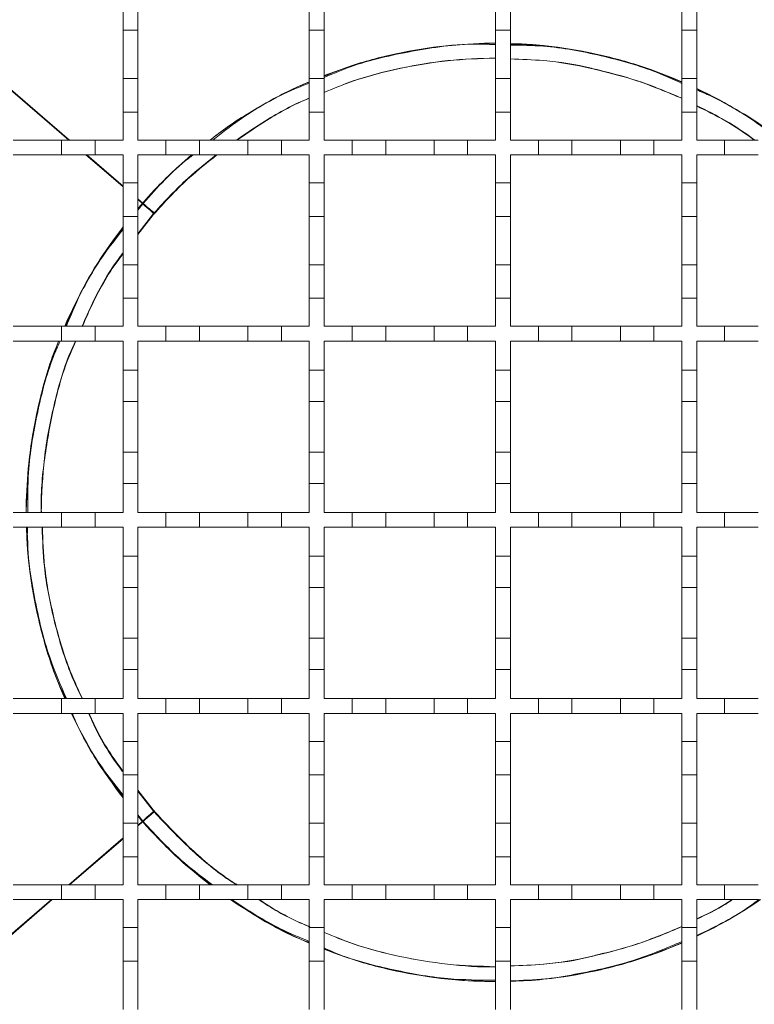
# Model space of a CAD drawing. Units: millimetres. Extents: x 643 to 1449, y 116 to 1346.
# Drawn here: x 900 to 999, y 870 to 1002 of the extents above; entities that cross this region are included whole.
import ezdxf

# ---------------------------------------------------------------- set-up
doc = ezdxf.new("R2010")
doc.units = ezdxf.units.MM
doc.header["$LTSCALE"] = 7
doc.linetypes.add('SLD-Durchgehend', pattern=[0])

msp = doc.modelspace()

# ---------------------------------------------------------------- linework, layer by layer
at = {"color": 7, "linetype": 'SLD-Durchgehend', "lineweight": 18}
for p, q in [((914.22, 1001.07), (914.22, 1005.57)), ((916.22, 1005.57), (916.22, 1001.07)), ((939.22, 1001.07), (939.22, 1005.57)), ((941.22, 1005.57), (941.22, 1001.07)), ((964.22, 1001.07), (964.22, 1005.57)), ((966.22, 1005.57), (966.22, 1001.07)), ((989.22, 1001.07), (989.22, 1005.57)), ((991.22, 1005.57), (991.22, 1001.07)), ((916.22, 1001.07), (914.22, 1001.07)), ((914.22, 1001.07), (914.22, 994.57)), ((916.22, 994.57), (916.22, 1001.07)), ((941.22, 1001.07), (939.22, 1001.07)), ((939.22, 1001.07), (939.22, 994.57)), ((941.22, 994.57), (941.22, 1001.07)), ((966.22, 1001.07), (964.22, 1001.07)), ((964.22, 1001.07), (964.22, 994.57)), ((966.22, 994.57), (966.22, 1001.07)), ((991.22, 1001.07), (989.22, 1001.07)), ((989.22, 1001.07), (989.22, 994.57)), ((991.22, 994.57), (991.22, 1001.07)), ((914.22, 994.57), (916.22, 994.57)), ((914.22, 990.07), (914.22, 994.57)), ((916.22, 994.57), (916.22, 990.07)), ((939.22, 994.57), (941.22, 994.57)), ((939.22, 990.07), (939.22, 994.57)), ((941.22, 994.57), (941.22, 990.07)), ((964.22, 994.57), (966.22, 994.57)), ((964.22, 990.07), (964.22, 994.57)), ((966.22, 994.57), (966.22, 990.07)), ((989.22, 994.57), (991.22, 994.57)), ((989.22, 990.07), (989.22, 994.57)), ((991.22, 994.57), (991.22, 990.07)), ((914.22, 990.07), (914.22, 986.32)), ((916.22, 990.07), (914.22, 990.07)), ((916.22, 986.32), (916.22, 990.07)), ((939.22, 990.07), (939.22, 986.32)), ((941.22, 990.07), (939.22, 990.07)), ((941.22, 986.32), (941.22, 990.07)), ((964.22, 990.07), (964.22, 986.32)), ((966.22, 990.07), (964.22, 990.07)), ((966.22, 986.32), (966.22, 990.07)), ((991.22, 990.07), (989.22, 990.07)), ((989.22, 990.07), (989.22, 986.32)), ((991.22, 986.32), (991.22, 990.07)), ((899.47, 986.32), (905.97, 986.32)), ((905.97, 986.32), (910.47, 986.32)), ((905.97, 984.32), (905.97, 986.32)), ((910.47, 986.32), (910.47, 984.32)), ((910.47, 986.32), (914.22, 986.32)), ((916.22, 986.32), (919.97, 986.32)), ((919.97, 986.32), (924.47, 986.32)), ((919.97, 984.32), (919.97, 986.32)), ((924.47, 986.32), (924.47, 984.32)), ((924.47, 986.32), (930.97, 986.32)), ((930.97, 986.32), (935.47, 986.32)), ((930.97, 984.32), (930.97, 986.32)), ((935.47, 986.32), (935.47, 984.32)), ((935.47, 986.32), (939.22, 986.32)), ((941.22, 986.32), (944.97, 986.32)), ((944.97, 984.32), (944.97, 986.32)), ((944.97, 986.32), (949.47, 986.32)), ((949.47, 986.32), (949.47, 984.32)), ((949.47, 986.32), (955.97, 986.32)), ((955.97, 986.32), (960.47, 986.32)), ((955.97, 984.32), (955.97, 986.32)), ((960.47, 986.32), (960.47, 984.32)), ((960.47, 986.32), (964.22, 986.32)), ((966.22, 986.32), (969.97, 986.32)), ((969.97, 984.32), (969.97, 986.32)), ((969.97, 986.32), (974.47, 986.32)), ((974.47, 986.32), (974.47, 984.32)), ((974.47, 986.32), (980.97, 986.32)), ((980.97, 984.32), (980.97, 986.32)), ((980.97, 986.32), (985.47, 986.32)), ((985.47, 986.32), (985.47, 984.32)), ((985.47, 986.32), (989.22, 986.32)), ((991.22, 986.32), (994.97, 986.32)), ((994.97, 984.32), (994.97, 986.32)), ((994.97, 986.32), (999.47, 986.32)), ((905.97, 984.32), (899.47, 984.32)), ((910.47, 984.32), (905.97, 984.32)), ((914.22, 984.32), (910.47, 984.32)), ((914.22, 984.32), (914.22, 980.57)), ((916.22, 980.57), (916.22, 984.32)), ((919.97, 984.32), (916.22, 984.32)), ((924.47, 984.32), (919.97, 984.32)), ((930.97, 984.32), (924.47, 984.32)), ((935.47, 984.32), (930.97, 984.32)), ((939.22, 984.32), (935.47, 984.32)), ((939.22, 984.32), (939.22, 980.57)), ((941.22, 980.57), (941.22, 984.32)), ((944.97, 984.32), (941.22, 984.32)), ((949.47, 984.32), (944.97, 984.32)), ((955.97, 984.32), (949.47, 984.32)), ((960.47, 984.32), (955.97, 984.32)), ((964.22, 984.32), (960.47, 984.32)), ((964.22, 984.32), (964.22, 980.57)), ((969.97, 984.32), (966.22, 984.32)), ((966.22, 980.57), (966.22, 984.32)), ((974.47, 984.32), (969.97, 984.32)), ((980.97, 984.32), (974.47, 984.32)), ((985.47, 984.32), (980.97, 984.32)), ((989.22, 984.32), (985.47, 984.32)), ((989.22, 984.32), (989.22, 980.57)), ((994.97, 984.32), (991.22, 984.32)), ((991.22, 980.57), (991.22, 984.32)), ((999.47, 984.32), (994.97, 984.32)), ((914.22, 980.57), (916.22, 980.57)), ((914.22, 976.07), (914.22, 980.57)), ((916.22, 980.57), (916.22, 976.07)), ((939.22, 980.57), (941.22, 980.57)), ((939.22, 976.07), (939.22, 980.57)), ((941.22, 980.57), (941.22, 976.07)), ((964.22, 980.57), (966.22, 980.57)), ((964.22, 976.07), (964.22, 980.57)), ((966.22, 980.57), (966.22, 976.07)), ((989.22, 980.57), (991.22, 980.57)), ((989.22, 976.07), (989.22, 980.57)), ((991.22, 980.57), (991.22, 976.07)), ((916.22, 977.04), (916.81, 977.8)), ((916.81, 977.8), (916.87, 977.75)), ((916.86, 977.86), (916.92, 977.81)), ((916.22, 976.07), (914.22, 976.07)), ((914.22, 976.07), (914.22, 969.57)), ((916.22, 973.62), (918.28, 976.27)), ((916.22, 969.57), (916.22, 976.07)), ((918.28, 976.27), (918.6, 976.65)), ((918.31, 976.43), (918.28, 976.27)), ((918.42, 976.57), (918.6, 976.65)), ((941.22, 976.07), (939.22, 976.07)), ((939.22, 976.07), (939.22, 969.57)), ((941.22, 969.57), (941.22, 976.07)), ((966.22, 976.07), (964.22, 976.07)), ((964.22, 976.07), (964.22, 969.57)), ((966.22, 969.57), (966.22, 976.07)), ((991.22, 976.07), (989.22, 976.07)), ((989.22, 976.07), (989.22, 969.57)), ((991.22, 969.57), (991.22, 976.07)), ((914.22, 969.57), (916.22, 969.57)), ((914.22, 965.07), (914.22, 969.57)), ((916.22, 969.57), (916.22, 965.07)), ((939.22, 969.57), (941.22, 969.57)), ((939.22, 965.07), (939.22, 969.57)), ((941.22, 969.57), (941.22, 965.07)), ((964.22, 969.57), (966.22, 969.57)), ((964.22, 965.07), (964.22, 969.57)), ((966.22, 969.57), (966.22, 965.07)), ((989.22, 969.57), (991.22, 969.57)), ((989.22, 965.07), (989.22, 969.57)), ((991.22, 969.57), (991.22, 965.07)), ((914.22, 965.07), (914.22, 961.32)), ((916.22, 965.07), (914.22, 965.07)), ((916.22, 961.32), (916.22, 965.07)), ((939.22, 965.07), (939.22, 961.32)), ((941.22, 965.07), (939.22, 965.07)), ((941.22, 961.32), (941.22, 965.07)), ((964.22, 965.07), (964.22, 961.32)), ((966.22, 965.07), (964.22, 965.07)), ((966.22, 961.32), (966.22, 965.07)), ((991.22, 965.07), (989.22, 965.07)), ((989.22, 965.07), (989.22, 961.32)), ((991.22, 961.32), (991.22, 965.07)), ((899.47, 961.32), (905.97, 961.32)), ((905.97, 961.32), (910.47, 961.32)), ((905.97, 959.32), (905.97, 961.32)), ((910.47, 961.32), (910.47, 959.32)), ((910.47, 961.32), (914.22, 961.32)), ((916.22, 961.32), (919.97, 961.32)), ((919.97, 961.32), (924.47, 961.32)), ((919.97, 959.32), (919.97, 961.32)), ((924.47, 961.32), (924.47, 959.32)), ((924.47, 961.32), (930.97, 961.32)), ((930.97, 961.32), (935.47, 961.32)), ((930.97, 959.32), (930.97, 961.32)), ((935.47, 961.32), (935.47, 959.32)), ((935.47, 961.32), (939.22, 961.32)), ((941.22, 961.32), (944.97, 961.32)), ((944.97, 961.32), (949.47, 961.32)), ((944.97, 959.32), (944.97, 961.32)), ((949.47, 961.32), (949.47, 959.32)), ((949.47, 961.32), (955.97, 961.32)), ((955.97, 961.32), (960.47, 961.32)), ((955.97, 959.32), (955.97, 961.32)), ((960.47, 961.32), (960.47, 959.32)), ((960.47, 961.32), (964.22, 961.32)), ((966.22, 961.32), (969.97, 961.32)), ((969.97, 959.32), (969.97, 961.32)), ((969.97, 961.32), (974.47, 961.32)), ((974.47, 961.32), (974.47, 959.32)), ((974.47, 961.32), (980.97, 961.32)), ((980.97, 959.32), (980.97, 961.32)), ((980.97, 961.32), (985.47, 961.32)), ((985.47, 961.32), (985.47, 959.32)), ((985.47, 961.32), (989.22, 961.32)), ((991.22, 961.32), (994.97, 961.32)), ((994.97, 959.32), (994.97, 961.32)), ((994.97, 961.32), (999.47, 961.32)), ((905.97, 959.32), (899.47, 959.32)), ((910.47, 959.32), (905.97, 959.32)), ((914.22, 959.32), (910.47, 959.32)), ((914.22, 959.32), (914.22, 955.42)), ((916.22, 955.42), (916.22, 959.32)), ((919.97, 959.32), (916.22, 959.32)), ((924.47, 959.32), (919.97, 959.32)), ((930.97, 959.32), (924.47, 959.32)), ((935.47, 959.32), (930.97, 959.32)), ((939.22, 959.32), (935.47, 959.32)), ((939.22, 959.32), (939.22, 955.42)), ((941.22, 955.42), (941.22, 959.32)), ((944.97, 959.32), (941.22, 959.32)), ((949.47, 959.32), (944.97, 959.32)), ((955.97, 959.32), (949.47, 959.32)), ((960.47, 959.32), (955.97, 959.32)), ((964.22, 959.32), (960.47, 959.32)), ((964.22, 959.32), (964.22, 955.42)), ((969.97, 959.32), (966.22, 959.32)), ((966.22, 955.42), (966.22, 959.32)), ((974.47, 959.32), (969.97, 959.32)), ((980.97, 959.32), (974.47, 959.32)), ((985.47, 959.32), (980.97, 959.32)), ((989.22, 959.32), (985.47, 959.32)), ((989.22, 959.32), (989.22, 955.42)), ((994.97, 959.32), (991.22, 959.32)), ((991.22, 955.42), (991.22, 959.32)), ((999.47, 959.32), (994.97, 959.32)), ((914.22, 955.42), (916.22, 955.42)), ((914.22, 951.22), (914.22, 955.42)), ((916.22, 955.42), (916.22, 951.22)), ((939.22, 955.42), (941.22, 955.42)), ((939.22, 951.22), (939.22, 955.42)), ((941.22, 955.42), (941.22, 951.22)), ((964.22, 955.42), (966.22, 955.42)), ((964.22, 951.22), (964.22, 955.42)), ((966.22, 955.42), (966.22, 951.22)), ((989.22, 955.42), (991.22, 955.42)), ((989.22, 951.22), (989.22, 955.42)), ((991.22, 955.42), (991.22, 951.22)), ((916.22, 951.22), (914.22, 951.22)), ((914.22, 951.22), (914.22, 944.42)), ((916.22, 944.42), (916.22, 951.22)), ((941.22, 951.22), (939.22, 951.22)), ((939.22, 951.22), (939.22, 944.42)), ((941.22, 944.42), (941.22, 951.22)), ((966.22, 951.22), (964.22, 951.22)), ((964.22, 951.22), (964.22, 944.42)), ((966.22, 944.42), (966.22, 951.22)), ((991.22, 951.22), (989.22, 951.22)), ((989.22, 951.22), (989.22, 944.42)), ((991.22, 944.42), (991.22, 951.22)), ((914.22, 944.42), (916.22, 944.42)), ((914.22, 940.22), (914.22, 944.42)), ((916.22, 944.42), (916.22, 940.22)), ((939.22, 944.42), (941.22, 944.42)), ((939.22, 940.22), (939.22, 944.42)), ((941.22, 944.42), (941.22, 940.22)), ((964.22, 944.42), (966.22, 944.42)), ((964.22, 940.22), (964.22, 944.42)), ((966.22, 944.42), (966.22, 940.22)), ((989.22, 944.42), (991.22, 944.42)), ((989.22, 940.22), (989.22, 944.42)), ((991.22, 944.42), (991.22, 940.22)), ((914.22, 940.22), (914.22, 936.32)), ((916.22, 940.22), (914.22, 940.22)), ((916.22, 936.32), (916.22, 940.22)), ((939.22, 940.22), (939.22, 936.32)), ((941.22, 940.22), (939.22, 940.22)), ((941.22, 936.32), (941.22, 940.22)), ((964.22, 940.22), (964.22, 936.32)), ((966.22, 940.22), (964.22, 940.22)), ((966.22, 936.32), (966.22, 940.22)), ((989.22, 940.22), (989.22, 936.32)), ((991.22, 940.22), (989.22, 940.22)), ((991.22, 936.32), (991.22, 940.22)), ((899.47, 936.32), (905.97, 936.32)), ((905.97, 936.32), (910.47, 936.32)), ((905.97, 934.32), (905.97, 936.32)), ((910.47, 936.32), (910.47, 934.32)), ((910.47, 936.32), (914.22, 936.32)), ((916.22, 936.32), (919.97, 936.32)), ((919.97, 936.32), (924.47, 936.32)), ((919.97, 934.32), (919.97, 936.32)), ((924.47, 936.32), (924.47, 934.32)), ((924.47, 936.32), (930.97, 936.32)), ((930.97, 936.32), (935.47, 936.32)), ((930.97, 934.32), (930.97, 936.32)), ((935.47, 936.32), (935.47, 934.32)), ((935.47, 936.32), (939.22, 936.32)), ((941.22, 936.32), (944.97, 936.32)), ((944.97, 936.32), (949.47, 936.32)), ((944.97, 934.32), (944.97, 936.32)), ((949.47, 936.32), (949.47, 934.32)), ((949.47, 936.32), (955.97, 936.32)), ((955.97, 936.32), (960.47, 936.32)), ((955.97, 934.32), (955.97, 936.32)), ((960.47, 936.32), (960.47, 934.32)), ((960.47, 936.32), (964.22, 936.32)), ((966.22, 936.32), (969.97, 936.32)), ((969.97, 934.32), (969.97, 936.32)), ((969.97, 936.32), (974.47, 936.32)), ((974.47, 936.32), (974.47, 934.32)), ((974.47, 936.32), (980.97, 936.32)), ((980.97, 934.32), (980.97, 936.32)), ((980.97, 936.32), (985.47, 936.32)), ((985.47, 936.32), (985.47, 934.32)), ((985.47, 936.32), (989.22, 936.32)), ((991.22, 936.32), (994.97, 936.32)), ((994.97, 934.32), (994.97, 936.32)), ((994.97, 936.32), (999.47, 936.32)), ((905.97, 934.32), (899.47, 934.32)), ((910.47, 934.32), (905.97, 934.32)), ((914.22, 934.32), (910.47, 934.32)), ((914.22, 934.32), (914.22, 930.42)), ((916.22, 930.42), (916.22, 934.32)), ((919.97, 934.32), (916.22, 934.32)), ((924.47, 934.32), (919.97, 934.32)), ((930.97, 934.32), (924.47, 934.32)), ((935.47, 934.32), (930.97, 934.32)), ((939.22, 934.32), (935.47, 934.32)), ((939.22, 934.32), (939.22, 930.42)), ((941.22, 930.42), (941.22, 934.32)), ((944.97, 934.32), (941.22, 934.32)), ((949.47, 934.32), (944.97, 934.32)), ((955.97, 934.32), (949.47, 934.32)), ((960.47, 934.32), (955.97, 934.32)), ((964.22, 934.32), (960.47, 934.32)), ((964.22, 934.32), (964.22, 930.42)), ((969.97, 934.32), (966.22, 934.32)), ((966.22, 930.42), (966.22, 934.32)), ((974.47, 934.32), (969.97, 934.32)), ((980.97, 934.32), (974.47, 934.32)), ((985.47, 934.32), (980.97, 934.32)), ((989.22, 934.32), (985.47, 934.32)), ((989.22, 934.32), (989.22, 930.42)), ((994.97, 934.32), (991.22, 934.32)), ((991.22, 930.42), (991.22, 934.32)), ((999.47, 934.32), (994.97, 934.32)), ((914.22, 930.42), (916.22, 930.42)), ((914.22, 926.22), (914.22, 930.42)), ((916.22, 930.42), (916.22, 926.22)), ((939.22, 930.42), (941.22, 930.42)), ((939.22, 926.22), (939.22, 930.42)), ((941.22, 930.42), (941.22, 926.22)), ((964.22, 930.42), (966.22, 930.42)), ((964.22, 926.22), (964.22, 930.42)), ((966.22, 930.42), (966.22, 926.22)), ((989.22, 930.42), (991.22, 930.42)), ((989.22, 926.22), (989.22, 930.42)), ((991.22, 930.42), (991.22, 926.22)), ((916.22, 926.22), (914.22, 926.22)), ((914.22, 926.22), (914.22, 919.42)), ((916.22, 919.42), (916.22, 926.22)), ((941.22, 926.22), (939.22, 926.22)), ((939.22, 926.22), (939.22, 919.42)), ((941.22, 919.42), (941.22, 926.22)), ((966.22, 926.22), (964.22, 926.22)), ((964.22, 926.22), (964.22, 919.42)), ((966.22, 919.42), (966.22, 926.22)), ((991.22, 926.22), (989.22, 926.22)), ((989.22, 926.22), (989.22, 919.42)), ((991.22, 919.42), (991.22, 926.22)), ((914.22, 915.22), (914.22, 919.42)), ((914.22, 919.42), (916.22, 919.42)), ((916.22, 919.42), (916.22, 915.22)), ((939.22, 915.22), (939.22, 919.42)), ((939.22, 919.42), (941.22, 919.42)), ((941.22, 919.42), (941.22, 915.22)), ((964.22, 915.22), (964.22, 919.42)), ((964.22, 919.42), (966.22, 919.42)), ((966.22, 919.42), (966.22, 915.22)), ((989.22, 915.22), (989.22, 919.42)), ((989.22, 919.42), (991.22, 919.42)), ((991.22, 919.42), (991.22, 915.22)), ((914.22, 915.22), (914.22, 911.32)), ((916.22, 915.22), (914.22, 915.22)), ((916.22, 911.32), (916.22, 915.22)), ((939.22, 915.22), (939.22, 911.32)), ((941.22, 915.22), (939.22, 915.22)), ((941.22, 911.32), (941.22, 915.22)), ((964.22, 915.22), (964.22, 911.32)), ((966.22, 915.22), (964.22, 915.22)), ((966.22, 911.32), (966.22, 915.22)), ((989.22, 915.22), (989.22, 911.32)), ((991.22, 915.22), (989.22, 915.22)), ((991.22, 911.32), (991.22, 915.22)), ((899.47, 911.32), (905.97, 911.32)), ((905.97, 911.32), (910.47, 911.32)), ((905.97, 909.32), (905.97, 911.32)), ((910.47, 911.32), (910.47, 909.32)), ((910.47, 911.32), (914.22, 911.32)), ((916.22, 911.32), (919.97, 911.32)), ((919.97, 911.32), (924.47, 911.32)), ((919.97, 909.32), (919.97, 911.32)), ((924.47, 911.32), (924.47, 909.32)), ((924.47, 911.32), (930.97, 911.32)), ((930.97, 911.32), (935.47, 911.32)), ((930.97, 909.32), (930.97, 911.32)), ((935.47, 911.32), (935.47, 909.32)), ((935.47, 911.32), (939.22, 911.32)), ((941.22, 911.32), (944.97, 911.32)), ((944.97, 911.32), (949.47, 911.32)), ((944.97, 909.32), (944.97, 911.32)), ((949.47, 911.32), (949.47, 909.32)), ((949.47, 911.32), (955.97, 911.32)), ((955.97, 911.32), (960.47, 911.32)), ((955.97, 909.32), (955.97, 911.32)), ((960.47, 911.32), (960.47, 909.32)), ((960.47, 911.32), (964.22, 911.32)), ((966.22, 911.32), (969.97, 911.32)), ((969.97, 909.32), (969.97, 911.32)), ((969.97, 911.32), (974.47, 911.32)), ((974.47, 911.32), (974.47, 909.32)), ((974.47, 911.32), (980.97, 911.32)), ((980.97, 909.32), (980.97, 911.32)), ((980.97, 911.32), (985.47, 911.32)), ((985.47, 911.32), (985.47, 909.32)), ((985.47, 911.32), (989.22, 911.32)), ((991.22, 911.32), (994.97, 911.32)), ((994.97, 909.32), (994.97, 911.32)), ((994.97, 911.32), (999.47, 911.32)), ((905.97, 909.32), (899.47, 909.32)), ((910.47, 909.32), (905.97, 909.32)), ((914.22, 909.32), (910.47, 909.32)), ((914.22, 909.32), (914.22, 905.57)), ((916.22, 905.57), (916.22, 909.32)), ((919.97, 909.32), (916.22, 909.32)), ((924.47, 909.32), (919.97, 909.32)), ((930.97, 909.32), (924.47, 909.32)), ((935.47, 909.32), (930.97, 909.32)), ((939.22, 909.32), (935.47, 909.32)), ((939.22, 909.32), (939.22, 905.57)), ((941.22, 905.57), (941.22, 909.32)), ((944.97, 909.32), (941.22, 909.32)), ((949.47, 909.32), (944.97, 909.32)), ((955.97, 909.32), (949.47, 909.32)), ((960.47, 909.32), (955.97, 909.32)), ((964.22, 909.32), (960.47, 909.32)), ((964.22, 909.32), (964.22, 905.57)), ((969.97, 909.32), (966.22, 909.32)), ((966.22, 905.57), (966.22, 909.32)), ((974.47, 909.32), (969.97, 909.32)), ((980.97, 909.32), (974.47, 909.32)), ((985.47, 909.32), (980.97, 909.32)), ((989.22, 909.32), (985.47, 909.32)), ((989.22, 909.32), (989.22, 905.57)), ((994.97, 909.32), (991.22, 909.32)), ((991.22, 905.57), (991.22, 909.32)), ((999.47, 909.32), (994.97, 909.32)), ((914.22, 905.57), (916.22, 905.57)), ((914.22, 901.07), (914.22, 905.57)), ((916.22, 905.57), (916.22, 901.07)), ((939.22, 905.57), (941.22, 905.57)), ((939.22, 901.07), (939.22, 905.57)), ((941.22, 905.57), (941.22, 901.07)), ((964.22, 905.57), (966.22, 905.57)), ((964.22, 901.07), (964.22, 905.57)), ((966.22, 905.57), (966.22, 901.07)), ((989.22, 905.57), (991.22, 905.57)), ((989.22, 901.07), (989.22, 905.57)), ((991.22, 905.57), (991.22, 901.07)), ((916.22, 901.07), (914.22, 901.07)), ((914.22, 901.07), (914.22, 894.57)), ((916.22, 894.57), (916.22, 901.07)), ((941.22, 901.07), (939.22, 901.07)), ((939.22, 901.07), (939.22, 894.57)), ((941.22, 894.57), (941.22, 901.07)), ((966.22, 901.07), (964.22, 901.07)), ((964.22, 901.07), (964.22, 894.57)), ((966.22, 894.57), (966.22, 901.07)), ((991.22, 901.07), (989.22, 901.07)), ((989.22, 901.07), (989.22, 894.57)), ((991.22, 894.57), (991.22, 901.07)), ((918.28, 896.36), (916.22, 899.01)), ((916.81, 894.83), (916.22, 895.59)), ((918.31, 896.2), (918.28, 896.36)), ((918.6, 895.98), (918.28, 896.36)), ((918.42, 896.07), (918.6, 895.98)), ((914.22, 890.07), (914.22, 894.57)), ((914.22, 894.57), (916.22, 894.57)), ((916.22, 894.57), (916.22, 890.07)), ((916.81, 894.83), (916.87, 894.88)), ((916.86, 894.78), (916.92, 894.83)), ((939.22, 890.07), (939.22, 894.57)), ((939.22, 894.57), (941.22, 894.57)), ((941.22, 894.57), (941.22, 890.07)), ((964.22, 890.07), (964.22, 894.57)), ((964.22, 894.57), (966.22, 894.57)), ((966.22, 894.57), (966.22, 890.07)), ((989.22, 890.07), (989.22, 894.57)), ((989.22, 894.57), (991.22, 894.57)), ((991.22, 894.57), (991.22, 890.07)), ((914.22, 890.07), (914.22, 886.32)), ((916.22, 890.07), (914.22, 890.07)), ((916.22, 886.32), (916.22, 890.07)), ((939.22, 890.07), (939.22, 886.32)), ((941.22, 890.07), (939.22, 890.07)), ((941.22, 886.32), (941.22, 890.07)), ((964.22, 890.07), (964.22, 886.32)), ((966.22, 890.07), (964.22, 890.07)), ((966.22, 886.32), (966.22, 890.07)), ((989.22, 890.07), (989.22, 886.32)), ((991.22, 890.07), (989.22, 890.07)), ((991.22, 886.32), (991.22, 890.07)), ((899.47, 886.32), (905.97, 886.32)), ((905.97, 886.32), (910.47, 886.32)), ((905.97, 884.32), (905.97, 886.32)), ((910.47, 886.32), (910.47, 884.32)), ((910.47, 886.32), (914.22, 886.32)), ((916.22, 886.32), (919.97, 886.32)), ((919.97, 886.32), (924.47, 886.32)), ((919.97, 884.32), (919.97, 886.32)), ((924.47, 886.32), (924.47, 884.32)), ((924.47, 886.32), (930.97, 886.32)), ((930.97, 886.32), (935.47, 886.32)), ((930.97, 884.32), (930.97, 886.32)), ((935.47, 886.32), (935.47, 884.32)), ((935.47, 886.32), (939.22, 886.32)), ((941.22, 886.32), (944.97, 886.32)), ((944.97, 884.32), (944.97, 886.32)), ((944.97, 886.32), (949.47, 886.32)), ((949.47, 886.32), (949.47, 884.32)), ((949.47, 886.32), (955.97, 886.32)), ((955.97, 886.32), (960.47, 886.32)), ((955.97, 884.32), (955.97, 886.32)), ((960.47, 886.32), (960.47, 884.32)), ((960.47, 886.32), (964.22, 886.32)), ((966.22, 886.32), (969.97, 886.32)), ((969.97, 884.32), (969.97, 886.32)), ((969.97, 886.32), (974.47, 886.32)), ((974.47, 886.32), (974.47, 884.32)), ((974.47, 886.32), (980.97, 886.32)), ((980.97, 884.32), (980.97, 886.32)), ((980.97, 886.32), (985.47, 886.32)), ((985.47, 886.32), (985.47, 884.32)), ((985.47, 886.32), (989.22, 886.32)), ((991.22, 886.32), (994.97, 886.32)), ((994.97, 884.32), (994.97, 886.32)), ((994.97, 886.32), (999.47, 886.32)), ((905.97, 884.32), (899.47, 884.32)), ((910.47, 884.32), (905.97, 884.32)), ((914.22, 884.32), (910.47, 884.32)), ((914.22, 884.32), (914.22, 880.57)), ((916.22, 880.57), (916.22, 884.32)), ((919.97, 884.32), (916.22, 884.32)), ((924.47, 884.32), (919.97, 884.32)), ((930.97, 884.32), (924.47, 884.32)), ((935.47, 884.32), (930.97, 884.32)), ((939.22, 884.32), (935.47, 884.32)), ((939.22, 884.32), (939.22, 880.57)), ((941.22, 880.57), (941.22, 884.32)), ((944.97, 884.32), (941.22, 884.32)), ((949.47, 884.32), (944.97, 884.32)), ((955.97, 884.32), (949.47, 884.32)), ((960.47, 884.32), (955.97, 884.32)), ((964.22, 884.32), (960.47, 884.32)), ((964.22, 884.32), (964.22, 880.57)), ((969.97, 884.32), (966.22, 884.32)), ((966.22, 880.57), (966.22, 884.32)), ((974.47, 884.32), (969.97, 884.32)), ((980.97, 884.32), (974.47, 884.32)), ((985.47, 884.32), (980.97, 884.32)), ((989.22, 884.32), (985.47, 884.32)), ((989.22, 884.32), (989.22, 880.57)), ((994.97, 884.32), (991.22, 884.32)), ((991.22, 880.57), (991.22, 884.32)), ((999.47, 884.32), (994.97, 884.32)), ((914.22, 880.57), (916.22, 880.57)), ((914.22, 876.07), (914.22, 880.57)), ((916.22, 880.57), (916.22, 876.07)), ((939.22, 880.57), (941.22, 880.57)), ((939.22, 876.07), (939.22, 880.57)), ((941.22, 880.57), (941.22, 876.07)), ((964.22, 880.57), (966.22, 880.57)), ((964.22, 876.07), (964.22, 880.57)), ((966.22, 880.57), (966.22, 876.07)), ((989.22, 880.57), (991.22, 880.57)), ((989.22, 876.07), (989.22, 880.57)), ((991.22, 880.57), (991.22, 876.07)), ((916.22, 876.07), (914.22, 876.07)), ((914.22, 876.07), (914.22, 869.57)), ((916.22, 869.57), (916.22, 876.07)), ((941.22, 876.07), (939.22, 876.07)), ((939.22, 876.07), (939.22, 869.57)), ((941.22, 869.57), (941.22, 876.07)), ((966.22, 876.07), (964.22, 876.07)), ((964.22, 876.07), (964.22, 869.57)), ((966.22, 869.57), (966.22, 876.07)), ((991.22, 876.07), (989.22, 876.07)), ((989.22, 876.07), (989.22, 869.57)), ((991.22, 869.57), (991.22, 876.07))]:
    msp.add_line(p, q, dxfattribs=at)
at = {"color": 1, "linetype": 'SLD-Durchgehend', "lineweight": 18}
for p, q in [((891.22, 999.94), (907.04, 986.32)), ((891.22, 999.84), (906.92, 986.32)), ((909.24, 984.32), (914.22, 980.03)), ((909.36, 984.32), (914.22, 980.13)), ((916.22, 978.41), (916.86, 977.86)), ((916.22, 978.31), (916.81, 977.8)), ((916.22, 976.91), (916.87, 977.75)), ((916.22, 973.74), (918.31, 976.43)), ((918.31, 896.2), (916.22, 898.89)), ((916.87, 894.88), (916.22, 895.73)), ((916.22, 894.33), (916.81, 894.83)), ((916.22, 894.23), (916.86, 894.78)), ((906.92, 886.32), (914.22, 892.6)), ((907.04, 886.32), (914.22, 892.5)), ((891.22, 872.69), (904.72, 884.32)), ((891.22, 872.79), (904.6, 884.32))]:
    msp.add_line(p, q, dxfattribs=at)
at = {"color": 7, "linetype": 'SLD-Durchgehend', "lineweight": 18}
for start, end in [(90, 111.4125), (66.6201, 88.1808), (113.3799, 127.472), (52.528, 64.6231), (130.3676, 138.7468), (138.8157, 139.6324), (142.528, 156.6201), (158.5875, 180), (181.8192, 203.3799), (205.3769, 217.472), (220.3676, 221.1843), (221.2532, 232.528), (235.6287, 246.6201), (295.3769, 304.3713), (271.8192, 293.3799), (248.5875, 270)]:
    msp.add_arc((964.22, 936.32), 63, start, end, dxfattribs=at)
for points, knots in [([(941.22, 994.87), (942.3, 995.31), (945.44, 996.6), (950.91, 997.98), (957.52, 999.12), (961.99, 999.25), (964.22, 999.32)], [0, 0, 0, 0, 0.1475741, 0.4317095, 0.7158678, 1, 1, 1, 1]), ([(966.22, 999.21), (967.79, 999.16), (971.59, 999.03), (977.54, 997.98), (983.69, 996.39), (987.49, 994.81), (989.22, 994.09)], [0, 0, 0, 0, 0.197962, 0.480367, 0.762813, 1, 1, 1, 1]), ([(941.22, 992.7), (942.54, 993.25), (945.86, 994.62), (951.43, 996.04), (957.79, 997.12), (962.08, 997.25), (964.22, 997.32)], [0, 0, 0, 0, 0.181466, 0.455366, 0.728117, 1, 1, 1, 1]), ([(951.36, 995.94), (953.49, 996.34), (957.74, 997.14), (962.06, 997.26), (964.22, 997.32)], [0, 0, 0, 0, 0.500131, 1, 1, 1, 1]), ([(966.22, 997.21), (967.71, 997.15), (971.36, 997.02), (975.26, 996.46), (977.59, 995.81), (977.85, 995.74)], [0, 0, 0, 0, 0.38112, 0.932499, 1, 1, 1, 1]), ([(966.22, 997.21), (967.71, 997.16), (971.36, 997.04), (977.07, 996.03), (983.3, 994.39), (987.25, 992.74), (989.22, 991.92)], [0, 0, 0, 0, 0.188406, 0.459747, 0.730688, 1, 1, 1, 1]), ([(925.97, 986.32), (926.21, 986.52), (928.16, 988.16), (932.26, 990.65), (936.47, 993.04), (938.89, 993.96), (939.22, 994.09)], [0, 0, 0, 0, 0.061451, 0.495986, 0.930428, 1, 1, 1, 1]), ([(991.22, 993.18), (992.88, 992.35), (996.54, 990.53), (1000.28, 988.15), (1002.24, 986.52), (1002.48, 986.32)], [0, 0, 0, 0, 0.42151, 0.928319, 1, 1, 1, 1]), ([(929.52, 986.32), (930.83, 987.21), (933.91, 989.31), (937.21, 991.14), (939.22, 991.92), (939.22, 991.92)], [0, 0, 0, 0, 0.424069, 0.998935, 1, 1, 1, 1]), ([(991.22, 990.89), (992.5, 990.27), (995.2, 988.95), (997.66, 987.23), (998.95, 986.32)], [0, 0, 0, 0, 0.473587, 1, 1, 1, 1]), ([(916.86, 977.86), (918.36, 979.52), (920.45, 981.83), (922.87, 983.77), (923.55, 984.32)], [0, 0, 0, 0, 0.719446, 1, 1, 1, 1]), ([(918.6, 976.65), (920.06, 978.24), (922.61, 981), (925.56, 983.33), (926.81, 984.32)], [0, 0, 0, 0, 0.574178, 1, 1, 1, 1]), ([(916.87, 977.75), (917.25, 977.41), (917.63, 977.08), (918.15, 976.6), (918.31, 976.45), (918.31, 976.43)], [0, 0, 0, 0, 0.5, 0.5, 1, 1, 1, 1]), ([(916.92, 977.81), (917.3, 977.47), (917.68, 977.14), (918.23, 976.69), (918.4, 976.56), (918.42, 976.57)], [0, 0, 0, 0, 0.5, 0.5, 1, 1, 1, 1]), ([(906.52, 961.32), (907.1, 962.67), (908.66, 966.35), (911.28, 970.76), (913.53, 973.59), (914.22, 974.46)], [0, 0, 0, 0, 0.289691, 0.783092, 1, 1, 1, 1]), ([(908.78, 961.32), (909.21, 962.32), (910.6, 965.53), (912.47, 968.79), (914.09, 970.86), (914.22, 971.03)], [0, 0, 0, 0, 0.29274, 0.942751, 1, 1, 1, 1]), ([(901.22, 936.32), (901.31, 938.83), (901.48, 943.87), (902.94, 951.28), (904.33, 956.47), (905.5, 959.04), (905.62, 959.32)], [0, 0, 0, 0, 0.320244, 0.640545, 0.960794, 1, 1, 1, 1]), ([(903.27, 936.32), (903.27, 936.32), (903.12, 938.75), (903.62, 943.61), (904.88, 950.75), (906.37, 956.02), (907.63, 958.77), (907.88, 959.32)], [0, 0, 0, 0, 0.001002, 0.308406, 0.616197, 0.923626, 1, 1, 1, 1]), ([(906.51, 911.32), (906.08, 912.26), (904.58, 915.48), (902.93, 921.35), (901.57, 928.11), (901.41, 932.47), (901.34, 934.32)], [0, 0, 0, 0, 0.131092, 0.448886, 0.76662, 1, 1, 1, 1]), ([(908.77, 911.32), (908.21, 912.53), (906.61, 915.94), (904.9, 921.91), (903.6, 928.4), (903.45, 932.57), (903.39, 934.32)], [0, 0, 0, 0, 0.168893, 0.474351, 0.779608, 1, 1, 1, 1]), ([(914.22, 898.17), (913.53, 899.04), (911.28, 901.87), (909, 905.64), (907.7, 908.63), (907.4, 909.32)], [0, 0, 0, 0, 0.2533495, 0.8289079, 1, 1, 1, 1]), ([(914.22, 901.6), (914.09, 901.77), (912.47, 903.85), (910.92, 906.45), (909.81, 908.99), (909.66, 909.32)], [0, 0, 0, 0, 0.072599, 0.880973, 1, 1, 1, 1]), ([(916.87, 894.88), (917.25, 895.22), (917.63, 895.56), (918.15, 896.04), (918.31, 896.19), (918.31, 896.2)], [0, 0, 0, 0, 0.5, 0.5, 1, 1, 1, 1]), ([(916.92, 894.83), (917.3, 895.16), (917.68, 895.49), (918.23, 895.94), (918.4, 896.08), (918.42, 896.07)], [0, 0, 0, 0, 0.5, 0.5, 1, 1, 1, 1]), ([(929.52, 886.32), (929.03, 886.63), (926.75, 888.11), (923.03, 891.29), (920.08, 894.42), (918.6, 895.98)], [0, 0, 0, 0, 0.117949, 0.558475, 1, 1, 1, 1]), ([(925.97, 886.32), (924.46, 887.5), (921.19, 890.07), (918.37, 893.13), (916.86, 894.78)], [0, 0, 0, 0, 0.461957, 1, 1, 1, 1]), ([(939.22, 878.54), (938.89, 878.67), (936.47, 879.6), (932.94, 881.49), (929.95, 883.53), (928.8, 884.32)], [0, 0, 0, 0, 0.089829, 0.650843, 1, 1, 1, 1]), ([(939.31, 880.68), (939.27, 880.69), (937.22, 881.49), (934.93, 882.71), (932.84, 884.11), (932.53, 884.32)], [0, 0, 0, 0, 0.018519, 0.857384, 1, 1, 1, 1]), ([(999.64, 884.32), (998.5, 883.52), (995.83, 881.67), (992.9, 880.26), (991.22, 879.45)], [0, 0, 0, 0, 0.428141, 1, 1, 1, 1]), ([(995.93, 884.32), (995.61, 884.1), (994.13, 883.1), (992.5, 882.34), (991.22, 881.75)], [0, 0, 0, 0, 0.214195, 1, 1, 1, 1]), ([(989.12, 880.67), (987.17, 879.86), (983.23, 878.22), (977.02, 876.59), (971.32, 875.59), (967.7, 875.47), (966.22, 875.42)], [0, 0, 0, 0, 0.26795, 0.540859, 0.812971, 1, 1, 1, 1]), ([(964.22, 875.32), (964.22, 875.32), (962.06, 875.21), (957.74, 875.6), (951.37, 876.59), (945.82, 878.03), (942.53, 879.39), (941.22, 879.93)], [0, 0, 0, 0, 0.000743, 0.274355, 0.547433, 0.820742, 1, 1, 1, 1]), ([(989.22, 878.54), (987.49, 877.82), (983.69, 876.24), (977.54, 874.65), (971.59, 873.6), (967.79, 873.48), (966.22, 873.42)], [0, 0, 0, 0, 0.23723, 0.519633, 0.802059, 1, 1, 1, 1]), ([(964.22, 873.32), (961.99, 873.38), (957.52, 873.52), (950.91, 874.65), (945.44, 876.04), (942.3, 877.32), (941.22, 877.76)], [0, 0, 0, 0, 0.284154, 0.568291, 0.852469, 1, 1, 1, 1]), ([(964.22, 875.32), (962.06, 875.38), (957.74, 875.5), (953.49, 876.29), (951.36, 876.69)], [0, 0, 0, 0, 0.499869, 1, 1, 1, 1]), ([(977.85, 876.9), (977.59, 876.83), (975.26, 876.18), (971.36, 875.62), (967.71, 875.48), (966.22, 875.42)], [0, 0, 0, 0, 0.067501, 0.61888, 1, 1, 1, 1])]:
    msp.add_open_spline(points, degree=3, knots=knots, dxfattribs=at)
at = {"color": 1, "linetype": 'SLD-Durchgehend', "lineweight": 18}
for points, knots in [([(941.22, 994.73), (942.56, 995.29), (946.52, 996.94), (953.55, 998.42), (959.94, 999.33), (963.51, 999.16), (964.22, 999.13)], [0, 0, 0, 0, 0.183463, 0.546357, 0.909303, 1, 1, 1, 1]), ([(966.22, 999.06), (967.7, 999.05), (971.79, 999), (978.4, 997.72), (984.64, 996.03), (988.12, 994.43), (989.22, 993.92)], [0, 0, 0, 0, 0.186049, 0.516424, 0.846913, 1, 1, 1, 1]), ([(941.22, 992.72), (942.51, 993.26), (945.79, 994.62), (949.26, 995.44), (951.36, 995.94)], [0, 0, 0, 0, 0.392083, 1, 1, 1, 1]), ([(977.85, 995.74), (979.69, 995.28), (983.58, 994.32), (987.28, 992.76), (989.22, 991.94)], [0, 0, 0, 0, 0.473225, 1, 1, 1, 1]), ([(926.27, 986.32), (927.44, 987.23), (930.86, 989.89), (935.26, 992.43), (938.57, 993.7), (939.22, 993.94)], [0, 0, 0, 0, 0.294758, 0.862093, 1, 1, 1, 1]), ([(991.22, 993.05), (991.84, 992.78), (994.87, 991.49), (998.6, 989.24), (1001.44, 986.96), (1002.24, 986.32)], [0, 0, 0, 0, 0.156686, 0.762654, 1, 1, 1, 1]), ([(929.44, 986.32), (930.73, 987.19), (933.8, 989.29), (937.12, 991.12), (939.18, 991.92), (939.22, 991.94)], [0, 0, 0, 0, 0.413824, 0.986676, 1, 1, 1, 1]), ([(991.22, 990.92), (992.54, 990.28), (995.26, 988.96), (997.75, 987.22), (999.03, 986.32)], [0, 0, 0, 0, 0.482894, 1, 1, 1, 1]), ([(916.92, 977.81), (918.82, 979.95), (920.91, 982.29), (923.41, 984.16), (923.62, 984.32)], [0, 0, 0, 0, 0.915234, 1, 1, 1, 1]), ([(918.42, 976.57), (919.88, 978.16), (922.46, 980.95), (925.44, 983.3), (926.72, 984.32)], [0, 0, 0, 0, 0.5694252, 1, 1, 1, 1]), ([(906.62, 961.32), (907.06, 962.41), (908.52, 965.96), (911.08, 970.34), (913.47, 973.36), (914.22, 974.31)], [0, 0, 0, 0, 0.234325, 0.760762, 1, 1, 1, 1]), ([(908.72, 961.32), (909.17, 962.35), (910.58, 965.62), (912.47, 968.91), (914.09, 970.99), (914.22, 971.16)], [0, 0, 0, 0, 0.299272, 0.944937, 1, 1, 1, 1]), ([(901.43, 936.32), (901.42, 938.13), (901.4, 942.59), (902.63, 949.62), (904.09, 955.52), (905.46, 958.63), (905.76, 959.32)], [0, 0, 0, 0, 0.22998, 0.567519, 0.904999, 1, 1, 1, 1]), ([(903.23, 936.32), (903.31, 938.75), (903.48, 943.62), (904.88, 950.79), (906.33, 956.06), (907.59, 958.79), (907.83, 959.32)], [0, 0, 0, 0, 0.308987, 0.618027, 0.92702, 1, 1, 1, 1]), ([(906.61, 911.32), (905.83, 913.11), (903.94, 917.49), (902.25, 924.9), (901.3, 930.83), (901.38, 933.98), (901.39, 934.32)], [0, 0, 0, 0, 0.24659, 0.601941, 0.957222, 1, 1, 1, 1]), ([(908.72, 911.32), (908.16, 912.5), (906.58, 915.89), (904.88, 921.84), (903.57, 928.35), (903.42, 932.55), (903.35, 934.32)], [0, 0, 0, 0, 0.164381, 0.471016, 0.777591, 1, 1, 1, 1]), ([(914.22, 898.35), (913.38, 899.42), (910.81, 902.69), (908.56, 906.44), (907.47, 909.18), (907.42, 909.32)], [0, 0, 0, 0, 0.315199, 0.967046, 1, 1, 1, 1]), ([(914.22, 901.47), (914.09, 901.63), (912.47, 903.72), (910.9, 906.36), (909.77, 908.95), (909.61, 909.32)], [0, 0, 0, 0, 0.06889, 0.868948, 1, 1, 1, 1]), ([(929.44, 886.32), (928.93, 886.64), (926.62, 888.15), (922.86, 891.36), (919.9, 894.5), (918.42, 896.07)], [0, 0, 0, 0, 0.12196, 0.560985, 1, 1, 1, 1]), ([(926.23, 886.32), (924.94, 887.27), (921.56, 889.79), (918.69, 892.9), (916.92, 894.83)], [0, 0, 0, 0, 0.378963, 1, 1, 1, 1]), ([(939.22, 878.71), (937.92, 879.24), (934.27, 880.76), (930.96, 882.92), (928.83, 884.32)], [0, 0, 0, 0, 0.355946, 1, 1, 1, 1]), ([(939.22, 880.69), (939.18, 880.71), (937.12, 881.51), (934.83, 882.72), (932.75, 884.12), (932.46, 884.32)], [0, 0, 0, 0, 0.019604, 0.862463, 1, 1, 1, 1]), ([(999.54, 884.32), (999.24, 884.09), (996.69, 882.13), (993.79, 880.73), (991.22, 879.49)], [0, 0, 0, 0, 0.11843, 1, 1, 1, 1]), ([(996, 884.32), (995.71, 884.12), (994.2, 883.1), (992.55, 882.33), (991.22, 881.71)], [0, 0, 0, 0, 0.195916, 1, 1, 1, 1]), ([(989.22, 880.7), (987.28, 879.87), (983.58, 878.31), (979.69, 877.35), (977.85, 876.9)], [0, 0, 0, 0, 0.526775, 1, 1, 1, 1]), ([(951.36, 876.69), (949.26, 877.19), (945.79, 878.01), (942.51, 879.38), (941.22, 879.91)], [0, 0, 0, 0, 0.6079173, 1, 1, 1, 1]), ([(989.22, 878.69), (987.23, 877.85), (982.61, 875.89), (974.9, 874.21), (969.17, 873.33), (966.27, 873.43), (966.22, 873.43)], [0, 0, 0, 0, 0.2729381, 0.6334735, 0.9939364, 1, 1, 1, 1]), ([(964.22, 873.5), (962.08, 873.52), (957.32, 873.56), (950.06, 874.92), (944.49, 876.35), (941.66, 877.63), (941.22, 877.83)], [0, 0, 0, 0, 0.272296, 0.605456, 0.938522, 1, 1, 1, 1])]:
    msp.add_open_spline(points, degree=3, knots=knots, dxfattribs=at)
at = {"color": 7, "linetype": 'SLD-Durchgehend', "lineweight": 18}
for points in [[(916.81, 977.8), (916.83, 977.82), (916.84, 977.84), (916.86, 977.86)], [(916.81, 977.8), (916.83, 977.82), (916.84, 977.84), (916.86, 977.86)], [(916.87, 977.75), (916.88, 977.77), (916.9, 977.79), (916.92, 977.81)], [(918.31, 976.43), (918.34, 976.48), (918.38, 976.52), (918.42, 976.57)], [(918.42, 896.07), (918.38, 896.11), (918.34, 896.16), (918.31, 896.2)], [(916.86, 894.78), (916.84, 894.79), (916.83, 894.81), (916.81, 894.83)], [(916.86, 894.78), (916.84, 894.79), (916.83, 894.81), (916.81, 894.83)], [(916.92, 894.83), (916.9, 894.84), (916.88, 894.86), (916.87, 894.88)]]:
    msp.add_open_spline(points, degree=3, dxfattribs=at)

doc.saveas('drawing.dxf')
